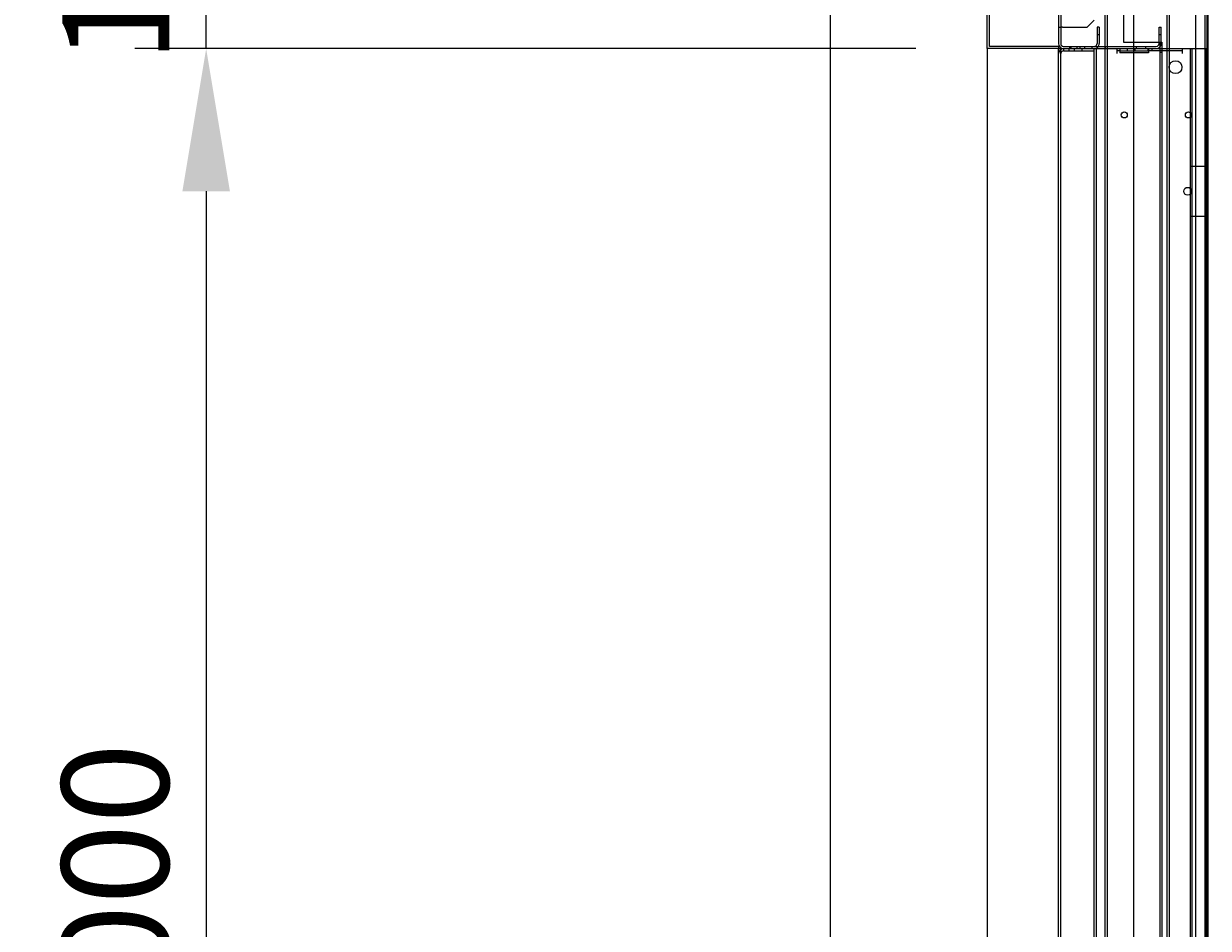
# Model space of a CAD drawing. Units: inches. Extents: x 372 to 6386, y 547 to 4800.
# Drawn here: x 3775 to 4107, y 3466 to 3720 of the extents above; entities that cross this region are included whole.
import ezdxf

# ---------------------------------------------------------------- set-up
doc = ezdxf.new("R2010")
doc.units = ezdxf.units.IN
doc.header["$MEASUREMENT"] = 0
doc.layers.add('PrimaP', color=9, linetype='Continuous')
doc.layers.add('Quote', color=2, linetype='Continuous')
doc.styles.add('QUOTE', font='arial.ttf', dxfattribs={"height": 30})
doc.dimstyles.new('1_25', dxfattribs={"dimscale": 0.4, "dimtxt": 1, "dimasz": 100, "dimexe": 50, "dimexo": 50, "dimgap": 25, "dimtad": 1, "dimdec": 0, "dimlfac": 2.5, "dimzin": 1, "dimdsep": 46, "dimtxsty": 'QUOTE', "dimcen": 2.5, "dimadec": 0, "dimazin": 0, "dimtfac": 1, "dimtdec": 4, "dimtmove": 0, "dimatfit": 3, "dimfxl": 1, "dimtolj": 1, "dimtzin": 1, "dimarcsym": 0})

# ---------------------------------------------------------------- blocks, each defined once
blk = doc.blocks.new('*D61')
at = {"layer": 'DEFPOINTS', "color": 0, "transparency": 16777216}
for p in [(3560.58, 4232.98), (4060.5, 4232.98), (3935.53, 2912.86)]:
    blk.add_point(p, dxfattribs=at)
at = {"layer": 'Quote', "color": 0, "lineweight": -2, "transparency": 16777216}
for p, q in [((4040.5, 4232.98), (3540.58, 4232.98)), ((3560.58, 2952.86), (3560.58, 4192.98)), ((3915.53, 2912.86), (3540.58, 2912.86))]:
    blk.add_line(p, q, dxfattribs=at)
at = {"layer": 'Quote', "color": 0, "transparency": 16777216}
for points in [[(3553.91, 4192.98), (3567.24, 4192.98), (3560.58, 4232.98)], [(3553.91, 2952.86), (3567.24, 2952.86), (3560.58, 2912.86)]]:
    blk.add_solid(points, dxfattribs=at)
at = {"layer": 'Quote', "color": 0, "transparency": 16777216, "insert": (3535.06, 3572.92), "char_height": 30, "attachment_point": 5, "rotation": 90, "style": 'QUOTE'}
blk.add_mtext('\\A1;TESTATA  3300  ', dxfattribs=at)
blk = doc.blocks.new('Porte Piano')
at = {"layer": 'PrimaP', "lineweight": 0}
for p, q in [((-54, 885.57), (-54, 801.57)), ((-53.4, 880.97), (-53.4, 806.17)), ((-118, 860.17), (-118, 110.06)), ((-74, 800.17), (-74, 860.17)), ((-73.4, 800.77), (-73.4, 859.37)), ((-41, 819.57), (-41, 800.77)), ((-40.4, 819.57), (-40.4, 110.06)), ((-35.8, 817.57), (-35.8, 801.97)), ((-23.6, 819.57), (-23.6, 800.17)), ((-23, 819.57), (-23, 110.06)), ((-13, 819.57), (-13, 110.06)), ((-12.4, 819.57), (-12.4, 800.17)), ((-12.01, 110.06), (-12.01, 819.57)), ((-33, 816.77), (-33, 801.97)), ((-15.6, 816.77), (-15.6, 110.06)), ((-46, 806.17), (-44, 808.17)), ((-54, 806.17), (-53.4, 806.17)), ((-53.4, 806.17), (-53.4, 801.57)), ((-52.92, 806.17), (-53.4, 806.17)), ((-52.92, 806.17), (-46, 806.17)), ((-43.2, 806.17), (-43.2, 801.57)), ((-42.6, 806.17), (-43.2, 806.17)), ((-43.2, 804.17), (-42.6, 804.17)), ((-42.6, 806.17), (-42.6, 801.57)), ((-25.8, 801.57), (-25.8, 806.17)), ((-25.8, 806.17), (-25.2, 806.17)), ((-25.8, 804.17), (-25.2, 804.17)), ((-25.2, 801.57), (-25.2, 806.17)), ((-54, 800.77), (-73.4, 800.77)), ((-54, 800.77), (-54, 800.17)), ((-52.6, 800.77), (-26.6, 800.77)), ((-50.8, 800.17), (-50.8, 800.77)), ((-50.5, 800.17), (-50.5, 800.77)), ((-48.9, 800.77), (-48.9, 800.17)), ((-48.8, 800.17), (-48.8, 800.77)), ((-47.9, 800.17), (-47.9, 800.77)), ((-46.7, 800.77), (-46.7, 800.17)), ((-44.6, 800.17), (-44.6, 800.77)), ((-41, 800.77), (-41, 110.06)), ((-40.8, 800.17), (-40.8, 800.77)), ((-35.8, 801.97), (-25.8, 801.97)), ((-33, 801.97), (-33, 110.06)), ((-32.1, 800.17), (-32.1, 800.77)), ((-29.5, 800.17), (-29.5, 800.77)), ((-25.8, 801.97), (-25.19, 801.97)), ((-25.6, 801.97), (-25.6, 110.06)), ((-25.19, 801.97), (-25, 801.97)), ((-25, 801.97), (-25, 800.17)), ((-54, 800.17), (-74, 800.17)), ((-74, 800.17), (-74, 110.06)), ((-54, 110.06), (-54, 800.17)), ((-54, 800.17), (-12, 800.17)), ((-53.4, 110.06), (-53.4, 800.17)), ((-52.6, 800.17), (-52.6, 799.57)), ((-52.6, 799.57), (-44, 799.57)), ((-51, 799.57), (-51, 800.17)), ((-49.6, 800.17), (-49.6, 799.57)), ((-47.4, 799.57), (-47.4, 800.17)), ((-44, 110.06), (-44, 800.17)), ((-43.4, 110.06), (-43.4, 800.17)), ((-37.52, 798.77), (-37.52, 800.17)), ((-36.8, 799.57), (-37.52, 799.57)), ((-36.8, 800.17), (-36.8, 798.97)), ((-36.8, 799.57), (-28.8, 799.57)), ((-28.8, 798.97), (-36.8, 798.97)), ((-34.72, 800.17), (-34.72, 799.57)), ((-32.6, 800.17), (-32.6, 799.57)), ((-29, 800.17), (-29, 799.57)), ((-28.8, 800.17), (-28.8, 798.97)), ((-19.2, 799.57), (-28.8, 799.57)), ((-27.88, 800.17), (-27.88, 799.57)), ((-25.6, 799.17), (-25, 799.17)), ((-25, 800.17), (-25, 110.06)), ((-23.6, 800.17), (-23.6, 110.06)), ((-19.2, 798.77), (-19.2, 800.17)), ((-16.96, 110.06), (-16.96, 800.17)), ((-16.53, 110.06), (-16.53, 800.17)), ((-12.6, 110.06), (-12.6, 800.17)), ((-12.4, 800.17), (-12.4, 110.06)), ((-13, 791.97), (-12.75, 791.97)), ((-12.75, 791.97), (-12.4, 792.57)), ((-12.75, 791.97), (-12.75, 789.97)), ((-13, 789.97), (-12.75, 789.97)), ((-12.75, 789.97), (-12.4, 789.37)), ((-16.96, 767.17), (-12, 767.17)), ((-16.96, 753.17), (-12, 753.17))]:
    blk.add_line(p, q, dxfattribs=at)
for centre, radius in [((-21.2, 794.97), 1.8), ((-35.56, 781.57), 0.84), ((-17.6, 781.57), 0.84), ((-17.8, 760.17), 1.1)]:
    blk.add_circle(centre, radius, dxfattribs=at)
for centre, radius, start, end in [((-52.6, 801.57), 1.4, 180, 270), ((-52.6, 801.57), 0.8, 180, 270), ((-44, 801.57), 0.8, 270, 292.5), ((-44, 801.57), 1.4, 270, 324.3864), ((-44, 801.57), 0.8, 292.5, 0), ((-44, 801.57), 1.4, 324.3864, 0), ((-26.6, 801.57), 1.4, 270, 0), ((-26.6, 801.57), 0.8, 270, 0), ((-52.6, 798.77), 1.4, 90, 180), ((-52.6, 798.77), 0.8, 90, 180)]:
    blk.add_arc(centre, radius, start, end, dxfattribs=at)
blk = doc.blocks.new('*D64')
at = {"layer": 'DEFPOINTS', "color": 0, "transparency": 16777216}
for p in [(4044.91, 3712.83), (3825.89, 2912.66), (4044.91, 2912.66)]:
    blk.add_point(p, dxfattribs=at)
at = {"layer": 'Quote', "color": 0, "lineweight": -2, "transparency": 16777216}
for p, q in [((4024.91, 3712.83), (3805.89, 3712.83)), ((3825.89, 3672.83), (3825.89, 2952.66)), ((4024.91, 2912.66), (3805.89, 2912.66))]:
    blk.add_line(p, q, dxfattribs=at)
at = {"layer": 'Quote', "color": 0, "transparency": 16777216}
for points in [[(3819.22, 3672.83), (3832.55, 3672.83), (3825.89, 3712.83)], [(3819.22, 2952.66), (3832.55, 2952.66), (3825.89, 2912.66)]]:
    blk.add_solid(points, dxfattribs=at)
at = {"layer": 'Quote', "color": 0, "transparency": 16777216, "insert": (3800.36, 3312.74), "char_height": 30, "attachment_point": 5, "rotation": 90, "style": 'QUOTE'}
blk.add_mtext('\\A1;ALTEZZA PORTA 2000', dxfattribs=at)
blk = doc.blocks.new('*D65')
at = {"layer": 'DEFPOINTS', "color": 0, "transparency": 16777216}
for p in [(3825.89, 3772.83), (4030.91, 3772.83), (4044.91, 3712.83)]:
    blk.add_point(p, dxfattribs=at)
at = {"layer": 'Quote', "color": 0, "lineweight": -2, "transparency": 16777216}
for p, q in [((3825.89, 3812.83), (3825.89, 3852.83)), ((4010.91, 3772.83), (3805.89, 3772.83)), ((3825.89, 3712.83), (3825.89, 3772.83)), ((4024.91, 3712.83), (3805.89, 3712.83)), ((3825.89, 3672.83), (3825.89, 3632.83))]:
    blk.add_line(p, q, dxfattribs=at)
at = {"layer": 'Quote', "color": 0, "transparency": 16777216}
for points in [[(3819.22, 3812.83), (3832.55, 3812.83), (3825.89, 3772.83)], [(3819.22, 3672.83), (3832.55, 3672.83), (3825.89, 3712.83)]]:
    blk.add_solid(points, dxfattribs=at)
at = {"layer": 'Quote', "color": 0, "transparency": 16777216, "insert": (3800.57, 3742.83), "char_height": 30, "attachment_point": 5, "rotation": 90, "style": 'QUOTE'}
blk.add_mtext('\\A1;150', dxfattribs=at)

msp = doc.modelspace()

# ---------------------------------------------------------------- block references
at = {"layer": 'PrimaP'}
msp.add_blockref('Porte Piano', (4118.91, 2912.66), dxfattribs=at)

# ---------------------------------------------------------------- dimensions: what is measured, and where the dimension line sits
at = {"layer": 'Quote'}
for base, p1, p2, text, picture, middle in [((3560.58, 4232.98), (3935.53, 2912.86), (4060.5, 4232.98), 'TESTATA  <>  ', '*D61', (3535.06, 3572.92)), ((3825.89, 2912.66), (4044.91, 3712.83), (4044.91, 2912.66), 'ALTEZZA PORTA <>', '*D64', (3800.36, 3312.74))]:
    dim = msp.add_linear_dim(base=base, p1=p1, p2=p2, angle=90, text=text, dimstyle='1_25', dxfattribs=at)
    dim.commit()
    dim.dimension.update_dxf_attribs({"geometry": picture, "text_midpoint": middle})
dim = msp.add_linear_dim(base=(3825.89, 3772.83), p1=(4044.91, 3712.83), p2=(4030.91, 3772.83), angle=90, dimstyle='1_25', dxfattribs=at)
dim.commit()
dim.dimension.update_dxf_attribs({"geometry": '*D65', "text_midpoint": (3825.89, 3742.83), "dimtype": 160})

doc.saveas('drawing.dxf')
